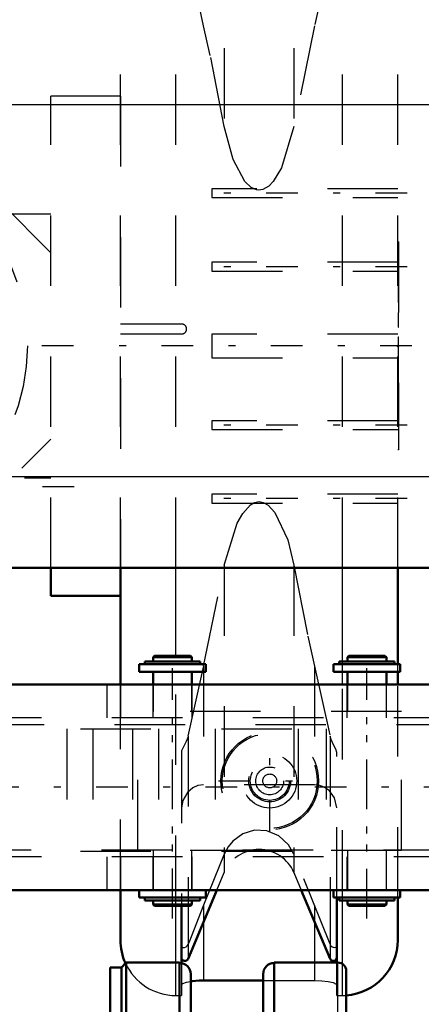
# Model space of a CAD drawing. Units: inches. Extents: x 14 to 228, y 19 to 250.
# Drawn here: x 69 to 75, y 208 to 222 of the extents above; entities that cross this region are included whole.
import ezdxf

# ---------------------------------------------------------------- set-up
doc = ezdxf.new("R2010")
doc.units = ezdxf.units.IN
doc.header["$MEASUREMENT"] = 0
doc.linetypes.add('Center', pattern=[1.5, 0.45, -0.5, 0.05, -0.5])
doc.linetypes.add('Dashed', pattern=[2, 1, -1])
for name, color, linetype, lineweight in [('2d ConnectionPoints', 7, 'Continuous', 50), ('AM_0', 7, 'Continuous', 50), ('AM_4', 3, 'Continuous', 25), ('AM_7', 7, 'Center', 25), ('AM_9', 6, 'Dashed', 25)]:
    doc.layers.add(name, color=color, linetype=linetype, lineweight=lineweight)

# ---------------------------------------------------------------- blocks, each defined once
blk = doc.blocks.new('82_C236661033x31_2_0_in_LHJTQ_1_1_GN_Wire_Rope_Hoist_900')
at = {"layer": 'AM_7'}
blk.add_line((74.648, 218.787), (74.642, 218.787), dxfattribs=at)
at = {"layer": 'AM_9'}
for p, q in [((74.648, 218.917), (74.638, 218.917)), ((74.643, 218.849), (74.643, 218.059)), ((74.648, 218.849), (74.643, 218.849)), ((74.648, 218.833), (74.643, 218.833)), ((74.643, 218.817), (74.648, 218.817)), ((74.648, 218.817), (74.643, 218.817)), ((74.648, 218.917), (74.648, 215.967)), ((74.643, 218.807), (74.648, 218.807)), ((74.643, 218.803), (74.648, 218.803)), ((74.648, 218.799), (74.643, 218.799)), ((74.643, 218.798), (74.648, 218.798)), ((74.643, 218.795), (74.648, 218.795)), ((74.648, 218.79), (74.643, 218.79)), ((74.643, 218.789), (74.648, 218.789)), ((74.643, 218.787), (74.648, 218.787)), ((74.643, 218.786), (74.648, 218.786)), ((74.643, 218.786), (74.648, 218.786)), ((74.643, 218.785), (74.648, 218.785)), ((74.643, 218.785), (74.648, 218.785)), ((74.643, 218.779), (74.648, 218.779)), ((74.643, 218.761), (74.648, 218.761)), ((74.643, 218.748), (74.648, 218.748)), ((74.643, 218.74), (74.648, 218.74)), ((74.643, 218.725), (74.648, 218.725)), ((74.648, 218.588), (74.643, 218.588)), ((74.643, 218.587), (74.648, 218.587)), ((74.643, 218.462), (74.648, 218.462)), ((74.643, 218.44), (74.648, 218.44)), ((74.643, 218.43), (74.648, 218.43)), ((74.643, 218.417), (74.648, 218.417)), ((74.643, 218.297), (74.648, 218.297)), ((74.643, 218.268), (74.648, 218.268)), ((74.643, 218.266), (74.648, 218.266)), ((74.643, 218.263), (74.648, 218.263)), ((74.643, 218.11), (74.648, 218.11)), ((74.643, 218.067), (74.648, 218.067)), ((74.643, 218.059), (74.648, 218.059)), ((74.643, 217.912), (74.648, 217.912)), ((74.643, 217.912), (74.643, 217.71)), ((74.643, 217.71), (74.648, 217.71)), ((74.643, 217.57), (74.648, 217.57)), ((74.643, 217.57), (74.643, 216.036)), ((74.643, 217.521), (74.648, 217.521)), ((74.643, 217.4), (74.648, 217.4)), ((74.643, 217.353), (74.648, 217.353)), ((74.643, 217.331), (74.648, 217.331)), ((74.643, 217.33), (74.648, 217.33)), ((74.648, 217.319), (74.643, 217.319)), ((74.643, 217.318), (74.648, 217.318)), ((74.643, 217.313), (74.648, 217.313)), ((74.643, 217.267), (74.648, 217.267)), ((74.643, 217.266), (74.648, 217.266)), ((74.643, 217.244), (74.648, 217.244)), ((74.643, 217.233), (74.648, 217.233)), ((74.643, 217.198), (74.648, 217.198)), ((74.643, 217.196), (74.648, 217.196)), ((74.643, 217.128), (74.648, 217.128)), ((74.643, 217.102), (74.648, 217.102)), ((74.643, 217.101), (74.648, 217.101)), ((74.643, 217.058), (74.648, 217.058)), ((74.643, 217.05), (74.648, 217.05)), ((74.643, 217.049), (74.648, 217.049)), ((74.643, 217.048), (74.648, 217.048)), ((74.643, 217.01), (74.648, 217.01)), ((74.643, 216.983), (74.648, 216.983)), ((74.643, 216.944), (74.648, 216.944)), ((74.643, 216.904), (74.648, 216.904)), ((74.643, 216.871), (74.648, 216.871)), ((74.643, 216.848), (74.648, 216.848)), ((74.643, 216.845), (74.648, 216.845)), ((74.643, 216.699), (74.648, 216.699)), ((74.643, 216.603), (74.648, 216.603)), ((74.643, 216.495), (74.648, 216.495)), ((74.643, 216.387), (74.648, 216.387)), ((74.643, 216.279), (74.648, 216.279)), ((74.643, 216.036), (74.648, 216.036)), ((74.648, 215.967), (74.638, 215.967))]:
    blk.add_line(p, q, dxfattribs=at)
blk = doc.blocks.new('83_0333034510_H_2_0_in_LHJTQ_1_1_GN_Wire_Rope_Hoist_900')
at = {"layer": 'AM_7'}
blk.add_line((70.047, 215.442), (58.401, 215.442), dxfattribs=at)
blk = doc.blocks.new('84_0333034510_BLOCK_B_0_in_LHJTQ_1_1_GN_Wire_Rope_Hoist_900')
at = {"layer": 'AM_0'}
for p, q in [((69.716, 213.899), (69.716, 214.293)), ((70.701, 212.641), (70.701, 214.293)), ((74.638, 212.928), (74.638, 214.293)), ((70.701, 213.899), (69.716, 213.899)), ((74.638, 212.641), (74.638, 212.821)), ((70.701, 209.017), (70.701, 209.725)), ((71.663, 208.751), (72.071, 209.725)), ((73.267, 209.725), (73.675, 208.751)), ((73.772, 208.697), (73.772, 209.618)), ((74.638, 209.017), (74.638, 209.618)), ((71.567, 209.5), (71.567, 208.688)), ((71.882, 208.442), (72.725, 208.442))]:
    blk.add_line(p, q, dxfattribs=at)
blk.add_lwpolyline([(71.697, 208.429), (71.72, 208.433), (71.819, 208.441), (71.882, 208.442)], dxfattribs=at)
for centre, radius, start, end in [((71.488, 209.017), 0.787, 180, 204.7673), ((73.85, 209.017), 0.787, 274.0677, 0), ((71.617, 208.77), 0.05, 180, 337.25), ((73.722, 208.77), 0.05, 202.75, 0)]:
    blk.add_arc(centre, radius, start, end, dxfattribs=at)
at = {"layer": 'AM_4'}
for p, q in [((71.488, 213.046), (71.488, 214.293)), ((73.85, 212.969), (73.85, 214.293)), ((73.85, 212.641), (73.85, 212.821)), ((73.675, 209.725), (73.675, 208.751)), ((71.488, 208.697), (71.488, 209.5)), ((71.663, 209.5), (71.663, 208.751)), ((73.85, 208.679), (73.85, 209.577)), ((71.882, 209.273), (71.882, 208.442)), ((73.457, 209.273), (73.457, 208.697))]:
    blk.add_line(p, q, dxfattribs=at)
at = {"layer": 'AM_7'}
for p, q in [((74.77, 219.607), (71.868, 219.607)), ((74.77, 218.565), (71.868, 218.565)), ((70.035, 217.442), (58.22, 217.442)), ((74.835, 217.442), (70.504, 217.442)), ((74.77, 216.319), (71.868, 216.319)), ((74.77, 215.277), (71.868, 215.277))]:
    blk.add_line(p, q, dxfattribs=at)
at = {"layer": 'AM_9'}
for p, q in [((71.882, 223.667), (71.882, 221.983)), ((72.175, 223.667), (72.175, 220.553)), ((73.163, 223.667), (73.163, 220.553)), ((73.457, 223.667), (73.457, 221.983)), ((71.882, 221.983), (71.663, 222.975)), ((73.675, 222.975), (73.457, 221.983)), ((70.701, 214.293), (70.701, 222.167)), ((71.488, 214.293), (71.488, 222.167)), ((73.85, 214.293), (73.85, 222.167)), ((74.638, 214.293), (74.638, 222.167)), ((73.457, 221.983), (73.163, 220.553)), ((70.701, 220.985), (69.716, 220.985)), ((69.716, 214.293), (69.716, 220.985)), ((70.701, 220.985), (70.701, 213.899)), ((69.716, 218.763), (67.848, 220.631)), ((72, 219.67), (72, 219.545)), ((74.638, 219.67), (72, 219.67)), ((72, 219.545), (74.638, 219.545)), ((69.716, 219.312), (63.339, 219.312)), ((72, 218.628), (72, 218.502)), ((74.638, 218.628), (72, 218.628)), ((72, 218.502), (74.638, 218.502)), ((71.58, 217.75), (70.701, 217.75)), ((70.701, 217.614), (71.58, 217.614)), ((71.639, 217.673), (71.639, 217.691)), ((72, 217.61), (72, 217.275)), ((74.638, 217.61), (72, 217.61)), ((72, 217.275), (74.638, 217.275)), ((72, 216.382), (72, 216.256)), ((74.638, 216.382), (72, 216.382)), ((72, 216.256), (74.638, 216.256)), ((67.888, 214.293), (69.716, 216.121)), ((63.339, 215.572), (69.716, 215.572)), ((72, 215.34), (72, 215.214)), ((74.638, 215.34), (72, 215.34)), ((72, 215.214), (74.638, 215.214)), ((71.882, 212.902), (72.175, 214.331)), ((72.175, 214.331), (72.175, 209.972)), ((73.163, 214.331), (73.163, 209.972)), ((71.488, 209.5), (71.488, 213.046)), ((73.85, 212.821), (73.85, 212.969)), ((71.663, 211.91), (71.882, 212.902)), ((71.882, 212.902), (71.882, 211.217)), ((73.457, 212.902), (73.457, 211.217)), ((73.457, 212.902), (73.675, 211.91)), ((74.638, 212.821), (74.638, 212.928)), ((70.701, 209.725), (70.701, 212.641)), ((73.85, 209.577), (73.85, 212.641)), ((74.638, 209.618), (74.638, 212.641)), ((71.663, 211.91), (71.663, 209.5)), ((73.675, 211.91), (73.675, 209.725)), ((71.567, 211.675), (71.567, 209.5)), ((73.772, 209.618), (73.772, 211.675)), ((73.457, 211.217), (71.882, 211.217)), ((72.175, 210.236), (71.882, 209.513)), ((73.675, 208.957), (73.163, 210.236)), ((72.071, 209.725), (72.175, 209.972)), ((73.163, 209.972), (73.267, 209.725)), ((71.882, 209.513), (71.882, 209.273)), ((73.457, 209.513), (73.457, 209.273)), ((71.488, 208.23), (71.488, 208.697)), ((71.567, 208.688), (71.567, 208.23)), ((73.457, 208.697), (73.457, 208.442)), ((73.772, 208.23), (73.772, 208.697)), ((73.85, 208.23), (73.85, 208.679)), ((72.725, 208.442), (73.457, 208.442)), ((71.488, 208.23), (71.567, 208.23)), ((73.772, 208.23), (73.85, 208.23))]:
    blk.add_line(p, q, dxfattribs=at)
for points in [[(72.175, 220.553), (71.977, 221.56), (71.882, 221.983)], [(73.163, 220.553), (72.987, 219.968), (72.869, 219.773), (72.805, 219.706), (72.724, 219.66), (72.667, 219.651), (72.633, 219.654), (72.557, 219.688), (72.468, 219.775), (72.302, 220.084), (72.175, 220.553)], [(72.175, 214.331), (72.357, 214.927), (72.436, 215.067), (72.546, 215.187), (72.604, 215.221), (72.67, 215.234), (72.729, 215.223), (72.797, 215.184), (72.894, 215.079), (73.075, 214.693), (73.163, 214.331)], [(73.163, 214.331), (73.361, 213.324), (73.457, 212.902)], [(71.663, 211.91), (71.661, 211.9), (71.636, 211.833), (71.596, 211.758), (71.57, 211.699), (71.567, 211.676), (71.567, 211.675)], [(73.772, 211.675), (73.772, 211.676), (73.759, 211.725), (73.727, 211.785), (73.691, 211.86), (73.676, 211.907), (73.675, 211.91)], [(71.882, 211.217), (71.801, 211.206), (71.731, 211.175), (71.652, 211.11), (71.585, 210.997), (71.567, 210.89)], [(73.772, 210.89), (73.737, 211.035), (73.667, 211.131), (73.591, 211.185), (73.517, 211.211), (73.457, 211.217)], [(73.163, 210.236), (73.088, 210.368), (72.948, 210.496), (72.779, 210.566), (72.603, 210.573), (72.437, 210.523), (72.296, 210.42), (72.23, 210.34), (72.175, 210.236)], [(71.882, 209.513), (71.671, 208.979), (71.663, 208.957)], [(71.567, 208.929), (71.567, 208.929), (71.583, 208.912), (71.609, 208.911), (71.633, 208.921), (71.65, 208.935), (71.661, 208.951), (71.663, 208.957)], [(73.675, 208.957), (73.678, 208.951), (73.689, 208.934), (73.708, 208.919), (73.734, 208.91), (73.762, 208.915), (73.772, 208.929), (73.772, 208.929)], [(71.567, 208.379), (71.585, 208.399), (71.638, 208.418), (71.697, 208.429)], [(73.457, 208.442), (73.559, 208.439), (73.65, 208.428), (73.72, 208.412), (73.763, 208.393), (73.772, 208.379)]]:
    blk.add_lwpolyline(points, dxfattribs=at)
blk.add_circle((66.527, 217.442), 2.854, dxfattribs=at)
for centre, radius, start, end in [((71.58, 217.691), 0.0591, 0, 90), ((71.58, 217.673), 0.0591, 270, 0), ((72.669, 209.765), 0.536, 22.75, 157.25), ((71.488, 209.017), 0.787, 204.7673, 270), ((73.85, 209.017), 0.787, 270, 274.0677)]:
    blk.add_arc(centre, radius, start, end, dxfattribs=at)
blk = doc.blocks.new('87_0643013830sh6_0_in_LHJTQ_1_1_GN_Wire_Rope_Hoist_900')
at = {"layer": 'AM_0'}
for p, q in [((71.048, 212.969), (71.834, 212.969)), ((71.048, 212.969), (71.048, 212.928)), ((71.185, 213.046), (71.165, 213.026)), ((71.165, 213.026), (71.717, 213.026)), ((71.165, 213.026), (71.165, 212.969)), ((71.185, 213.046), (71.697, 213.046)), ((71.717, 213.026), (71.697, 213.046)), ((71.717, 212.969), (71.717, 213.026)), ((71.834, 212.928), (71.834, 212.969)), ((73.806, 212.969), (74.592, 212.969)), ((73.806, 212.969), (73.806, 212.928)), ((73.943, 213.046), (73.923, 213.026)), ((73.923, 213.026), (73.923, 212.969)), ((73.923, 213.026), (74.475, 213.026)), ((73.943, 213.046), (74.455, 213.046)), ((74.475, 213.026), (74.455, 213.046)), ((74.475, 212.969), (74.475, 213.026)), ((74.592, 212.928), (74.592, 212.969)), ((70.968, 212.928), (71.914, 212.928)), ((70.968, 212.928), (70.968, 212.821)), ((70.968, 212.821), (71.914, 212.821)), ((71.165, 212.821), (71.165, 212.641)), ((71.717, 212.641), (71.717, 212.821)), ((71.914, 212.821), (71.914, 212.928)), ((73.726, 212.928), (74.672, 212.928)), ((73.726, 212.928), (73.726, 212.821)), ((73.726, 212.821), (74.672, 212.821)), ((73.923, 212.821), (73.923, 212.641)), ((74.475, 212.641), (74.475, 212.821)), ((74.672, 212.821), (74.672, 212.928)), ((70.968, 209.724), (71.914, 209.724)), ((70.968, 209.724), (70.968, 209.618)), ((70.968, 209.618), (71.914, 209.618)), ((71.048, 209.618), (71.048, 209.577)), ((71.834, 209.577), (71.834, 209.618)), ((71.914, 209.618), (71.914, 209.724)), ((73.726, 209.724), (74.672, 209.724)), ((73.726, 209.724), (73.726, 209.618)), ((73.726, 209.618), (74.672, 209.618)), ((73.806, 209.618), (73.806, 209.577)), ((74.592, 209.577), (74.592, 209.618)), ((74.672, 209.618), (74.672, 209.724)), ((71.048, 209.577), (71.834, 209.577)), ((71.165, 209.577), (71.165, 209.52)), ((71.165, 209.52), (71.185, 209.5)), ((71.165, 209.52), (71.717, 209.52)), ((71.185, 209.5), (71.697, 209.5)), ((71.697, 209.5), (71.717, 209.52)), ((71.717, 209.52), (71.717, 209.577)), ((73.806, 209.577), (74.592, 209.577)), ((73.923, 209.577), (73.923, 209.52)), ((73.923, 209.52), (74.475, 209.52)), ((73.923, 209.52), (73.943, 209.5)), ((73.943, 209.5), (74.455, 209.5)), ((74.455, 209.5), (74.475, 209.52)), ((74.475, 209.52), (74.475, 209.577))]:
    blk.add_line(p, q, dxfattribs=at)
at = {"layer": 'AM_7'}
for p, q in [((71.441, 209.323), (71.441, 213.223)), ((74.199, 209.323), (74.199, 213.223)), ((72.82, 210.546), (72.82, 212)), ((72.093, 211.273), (73.547, 211.273))]:
    blk.add_line(p, q, dxfattribs=at)
at = {"layer": 'AM_9'}
for p, q in [((71.165, 212.641), (71.165, 212.258)), ((71.717, 212.258), (71.717, 212.641)), ((73.923, 212.641), (73.923, 212.258)), ((74.475, 212.258), (74.475, 212.641)), ((74.691, 212.258), (70.948, 212.258)), ((70.948, 210.288), (70.948, 212.258)), ((74.691, 210.288), (74.691, 212.258)), ((74.691, 210.288), (70.948, 210.288)), ((71.165, 210.288), (71.165, 209.725)), ((71.717, 209.725), (71.717, 210.288)), ((73.923, 210.288), (73.923, 209.725)), ((74.475, 209.725), (74.475, 210.288))]:
    blk.add_line(p, q, dxfattribs=at)
for radius in [0.693, 0.673, 0.384, 0.296, 0.276, 0.197, 0.0985]:
    blk.add_circle((72.82, 211.273), radius, dxfattribs=at)
blk = doc.blocks.new('89_4633000710sh6_0_in_LHJTQ_1_1_GN_Wire_Rope_Hoist_900')
at = {"layer": 'AM_9'}
for p, q in [((62.134, 212.011), (73.619, 212.011)), ((69.94, 212.011), (69.94, 210.277)), ((70.308, 212.011), (70.308, 210.277)), ((70.873, 212.011), (70.873, 210.277)), ((71.241, 212.011), (71.241, 210.277)), ((72.044, 212.011), (72.044, 210.277)), ((73.225, 212.011), (73.225, 210.277)), ((73.619, 212.011), (73.619, 210.277)), ((62.134, 210.277), (73.619, 210.277))]:
    blk.add_line(p, q, dxfattribs=at)
blk = doc.blocks.new('90_4633201070sh6_0_in_LHJTQ_1_1_GN_Wire_Rope_Hoist_900')
at = {"layer": 'AM_0'}
for p, q in [((77.582, 212.641), (55.299, 212.641)), ((77.582, 209.725), (55.299, 209.725))]:
    blk.add_line(p, q, dxfattribs=at)
at = {"layer": 'AM_7'}
for p, q in [((71.441, 209.579), (71.441, 212.786)), ((74.196, 209.578), (74.196, 212.787))]:
    blk.add_line(p, q, dxfattribs=at)
at = {"layer": 'AM_9'}
for p, q in [((70.507, 212.641), (70.507, 212.168)), ((70.704, 212.641), (70.704, 212.168)), ((71.16, 212.641), (71.16, 212.168)), ((71.721, 212.168), (71.721, 212.641)), ((73.916, 212.641), (73.916, 212.168)), ((74.477, 212.168), (74.477, 212.641)), ((77.582, 212.168), (55.299, 212.168)), ((77.582, 210.198), (55.299, 210.198)), ((70.507, 210.198), (70.507, 209.725)), ((70.704, 210.198), (70.704, 209.725)), ((71.16, 210.198), (71.16, 209.725)), ((71.721, 209.725), (71.721, 210.198)), ((73.916, 210.198), (73.916, 209.725)), ((74.477, 209.725), (74.477, 210.198))]:
    blk.add_line(p, q, dxfattribs=at)
blk = doc.blocks.new('92_4633200140sh6_0_in_LHJTQ_1_1_GN_Wire_Rope_Hoist_900')
at = {"layer": 'AM_7'}
blk.add_line((80.108, 211.183), (53.171, 211.183), dxfattribs=at)
at = {"layer": 'AM_9'}
for p, q in [((75.618, 212.069), (54.435, 212.069)), ((54.435, 210.296), (75.615, 210.296))]:
    blk.add_line(p, q, dxfattribs=at)
blk = doc.blocks.new('105_0643003430_0_in_LHJTQ_1_1_GN_Wire_Rope_Hoist_900')
at = {"layer": 'AM_0'}
for p, q in [((70.715, 208.629), (70.557, 208.629)), ((70.557, 192.205), (70.557, 208.629)), ((70.783, 208.697), (70.715, 208.629)), ((70.715, 206.999), (70.715, 208.629)), ((71.542, 208.697), (70.783, 208.697)), ((70.783, 207.053), (70.783, 208.697)), ((71.542, 208.697), (71.542, 207.048)), ((72.883, 207.048), (72.883, 208.697)), ((73.788, 208.697), (72.883, 208.697)), ((71.699, 208.533), (71.699, 206.851)), ((72.725, 208.533), (72.725, 206.851)), ((73.906, 192.255), (73.906, 208.579))]:
    blk.add_line(p, q, dxfattribs=at)
for centre, radius, start, end in [((71.542, 208.533), 0.157, 360, 90), ((72.883, 208.533), 0.157, 90, 180), ((73.788, 208.579), 0.118, 0, 90)]:
    blk.add_arc(centre, radius, start, end, dxfattribs=at)
at = {"layer": 'AM_4'}
blk.add_line((73.788, 207.053), (73.788, 208.697), dxfattribs=at)
blk = doc.blocks.new('121_3737017240XE21676_4_0_in_LHJTQ_1_1_GN_Wire_Rope_Hoist_900')
at = {"layer": 'AM_0'}
blk.add_line((55.149, 214.293), (77.787, 214.293), dxfattribs=at)
at = {"layer": 'AM_4'}
for p, q in [((26.263, 220.868), (102.106, 220.868)), ((55.149, 215.592), (77.787, 215.592))]:
    blk.add_line(p, q, dxfattribs=at)

msp = doc.modelspace()

# ---------------------------------------------------------------- linework, layer by layer
at = {"layer": '2d ConnectionPoints'}
for p in [(74.63773, 217.44214), (74.63773, 217.44214), (71.44085, 209.72489), (71.44085, 209.72489)]:
    msp.add_point(p, dxfattribs=at)

# ---------------------------------------------------------------- block references
for name in ['121_3737017240XE21676_4_0_in_LHJTQ_1_1_GN_Wire_Rope_Hoist_900', '84_0333034510_BLOCK_B_0_in_LHJTQ_1_1_GN_Wire_Rope_Hoist_900', '83_0333034510_H_2_0_in_LHJTQ_1_1_GN_Wire_Rope_Hoist_900', '82_C236661033x31_2_0_in_LHJTQ_1_1_GN_Wire_Rope_Hoist_900', '87_0643013830sh6_0_in_LHJTQ_1_1_GN_Wire_Rope_Hoist_900', '90_4633201070sh6_0_in_LHJTQ_1_1_GN_Wire_Rope_Hoist_900', '92_4633200140sh6_0_in_LHJTQ_1_1_GN_Wire_Rope_Hoist_900', '89_4633000710sh6_0_in_LHJTQ_1_1_GN_Wire_Rope_Hoist_900', '105_0643003430_0_in_LHJTQ_1_1_GN_Wire_Rope_Hoist_900']:
    msp.add_blockref(name, (0, 0))

doc.saveas('drawing.dxf')
